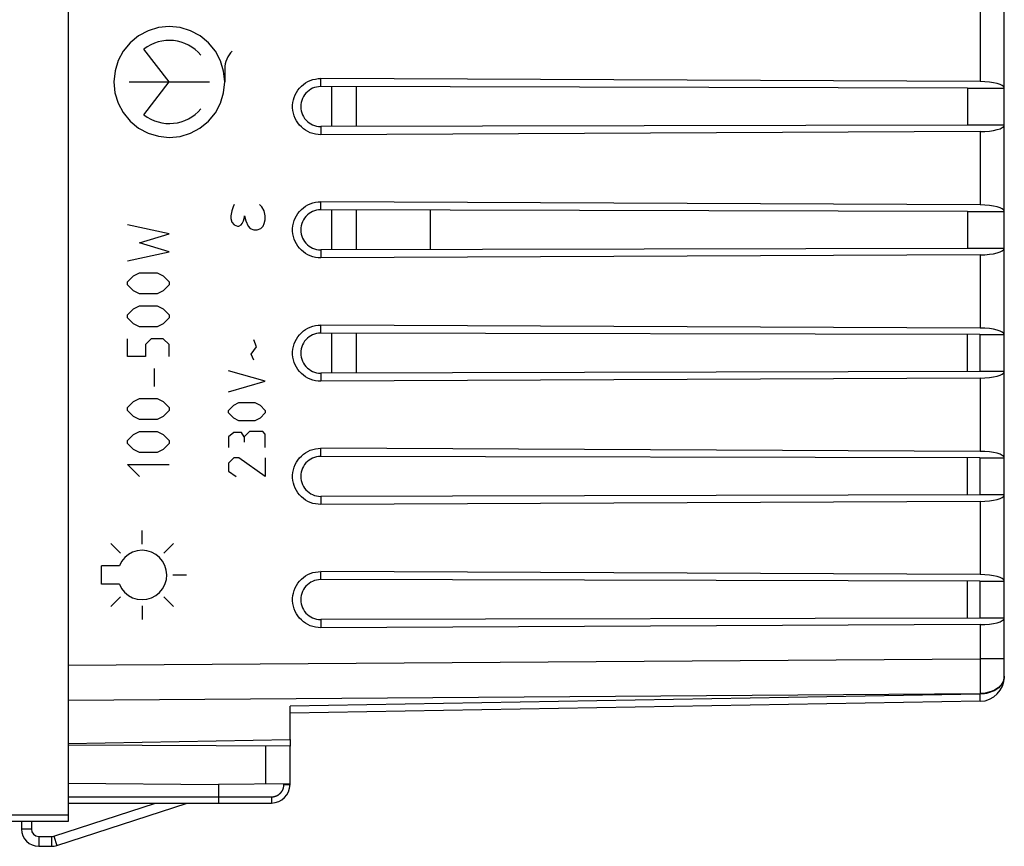
# Model space of a CAD drawing. Units: millimetres. Extents: x -33 to 75, y -24 to 47.
# Drawn here: x -11 to 29, y -24 to 9 of the extents above; entities that cross this region are included whole.
import ezdxf

# ---------------------------------------------------------------- set-up
doc = ezdxf.new("R2010")
doc.units = ezdxf.units.MM
doc.header["$LTSCALE"] = 15.367
doc.layers.get('0').update_dxf_attribs({"linetype": 'CONTINUOUS'})
for name, color, linetype in [('ASSI', 7, 'CONTINUOUS'), ('CURVE', 7, 'CONTINUOUS'), ('DRAFT', 7, 'CONTINUOUS'), ('RACCORDO', 7, 'CONTINUOUS')]:
    doc.layers.add(name, color=color, linetype=linetype)
doc.styles.get("Standard").update_dxf_attribs({"font": 'txt', "width": 0.8})
doc.dimstyles.new('DIMSTYLE_1', dxfattribs={"dimtxt": 3, "dimasz": 3, "dimexe": 1.5, "dimexo": 0.5, "dimgap": 0.75, "dimtad": 1, "dimtxsty": 'STANDARD', "dimblk": '_FILLED', "dimblk1": '_FILLED', "dimblk2": '_FILLED', "dimcen": 0.09, "dimadec": 0, "dimazin": 0, "dimtfac": 1, "dimtofl": 0, "dimtmove": 0, "dimatfit": 3, "dimldrblk": '_FILLED', "dimfxl": 1, "dimtolj": 1, "dimarcsym": 0})

# ---------------------------------------------------------------- blocks, each defined once
blk = doc.blocks.new('_FILLED')
at = {"color": 0, "linetype": 'BYBLOCK'}
blk.add_solid([(0, 0), (-1, 0.317), (-1, -0.317)], dxfattribs=at)
blk = doc.blocks.new('*D0')
at = {"color": 7, "linetype": 'CONTINUOUS'}
for p, q in [((-32.559, 1.074), (-32.559, 45.08)), ((28.641, 18.471), (28.641, 45.08)), ((-32.559, 43.58), (-1.959, 43.58)), ((28.641, 43.58), (-1.959, 43.58))]:
    blk.add_line(p, q, dxfattribs=at)
at = {"color": 7, "linetype": 'CONTINUOUS', "xscale": 3, "yscale": 3, "zscale": 3, "rotation": 180}
blk.add_blockref('_FILLED', (-32.559, 43.58), dxfattribs=at)
at = {"color": 7, "linetype": 'CONTINUOUS', "xscale": 3, "yscale": 3, "zscale": 3}
blk.add_blockref('_FILLED', (28.641, 43.58), dxfattribs=at)
at = {"color": 7, "linetype": 'CONTINUOUS', "insert": (-1.959, 47.33), "char_height": 3, "width": 12.21429, "attachment_point": 2, "line_spacing_factor": 0.9}
blk.add_mtext('61,2', dxfattribs=at)

msp = doc.modelspace()

# ---------------------------------------------------------------- linework, layer by layer
at = {"color": 253, "linetype": 'CONTINUOUS'}
for p, q in [((-5.259, 6.574), (-6.292, 7.905)), ((-3.01, 7.109), (-3.01, 6.574)), ((-6.894, 6.574), (-3.624, 6.574)), ((-6.292, 5.243), (-5.259, 6.574)), ((-10.859, -23.732), (-11.259, -23.732)), ((-10.559, -24.032), (-10.559, -24.432)), ((-10.045, -24.032), (-10.045, -24.432)), ((-9.952, -24.017), (-9.829, -24.398))]:
    msp.add_line(p, q, dxfattribs=at)
at = {"color": 7, "linetype": 'CONTINUOUS'}
for p, q in [((1.341, 4.764), (1.341, 6.384)), ((2.341, 4.766), (2.341, 6.382)), ((1.341, -0.236), (1.341, 1.384)), ((2.341, -0.234), (2.341, 1.382)), ((1.341, -5.236), (1.341, -3.616)), ((2.341, -5.234), (2.341, -3.618)), ((27.141, -5.176), (27.141, -3.676)), ((27.141, -10.176), (27.141, -8.676)), ((27.141, -15.176), (27.141, -13.676)), ((-9.952, -24.017), (-5.825, -22.676)), ((-9.829, -24.398), (-4.531, -22.676)), ((-10.859, -23.432), (-11.259, -23.432)), ((-11.259, -23.432), (-11.259, -23.732)), ((-10.859, -23.432), (-10.859, -23.732)), ((-10.559, -24.032), (-10.045, -24.032)), ((-10.559, -24.432), (-10.045, -24.432))]:
    msp.add_line(p, q, dxfattribs=at)
at = {"color": 253, "linetype": 'CONTINUOUS'}
for points in [[(-5.259, 8.823), (-5.696, 8.781), (-6.116, 8.654), (-6.504, 8.448), (-6.85, 8.165), (-7.128, 7.825), (-7.336, 7.438), (-7.464, 7.019), (-7.509, 6.574), (-7.466, 6.137), (-7.339, 5.717), (-7.133, 5.329), (-6.85, 4.983), (-6.511, 4.705), (-6.124, 4.497), (-5.704, 4.369), (-5.259, 4.324)], [(-5.259, 4.324), (-4.822, 4.367), (-4.402, 4.494), (-4.015, 4.7), (-3.669, 4.983), (-3.39, 5.322), (-3.183, 5.709), (-3.054, 6.129), (-3.01, 6.574), (-3.053, 7.011), (-3.18, 7.431), (-3.386, 7.819), (-3.669, 8.165), (-4.008, 8.443), (-4.395, 8.651), (-4.815, 8.779), (-5.259, 8.823)]]:
    msp.add_lwpolyline(points, dxfattribs=at)
at = {"color": 7, "linetype": 'CONTINUOUS'}
for centre, radius, start, end in [((-10.559, -23.732), 0.7, 180, 270), ((-10.559, -23.732), 0.3, 180, 270), ((-10.045, -23.732), 0.3, 270, 288), ((-10.045, -23.732), 0.7, 270, 288)]:
    msp.add_arc(centre, radius, start, end, dxfattribs=at)
at = {"color": 253, "linetype": 'CONTINUOUS'}
for centre, major_axis, start_param, end_param in [((-5.259, 6.574), (0, 1.685), -0.867076, 0.660084), ((-2.019, 7.109), (0, 0.991), 0.761489, 1.570796), ((-5.259, 6.574), (0, 1.685), -3.801676, -2.274517)]:
    msp.add_ellipse(centre, major_axis=major_axis, ratio=0.999695, start_param=start_param, end_param=end_param, dxfattribs=at)
at = {"layer": 'ASSI', "color": 7, "linetype": 'CONTINUOUS'}
for p, q in [((28.641, -17.548), (28.641, 18.696)), ((27.658, 6.588), (0.891, 6.713)), ((27.141, 6.324), (0.891, 6.385)), ((27.141, 6.324), (28.641, 6.324)), ((27.141, 6.324), (27.141, 4.824)), ((27.141, 4.824), (0.891, 4.763)), ((28.641, 4.824), (27.141, 4.824)), ((27.658, 4.56), (0.891, 4.434)), ((27.658, 1.588), (0.891, 1.713)), ((27.141, 1.324), (0.891, 1.385)), ((27.141, 1.324), (28.641, 1.324)), ((27.141, 1.324), (27.141, -0.176)), ((27.141, -0.176), (0.891, -0.237)), ((28.641, -0.176), (27.141, -0.176)), ((27.658, -0.44), (0.891, -0.566)), ((27.658, -3.412), (0.891, -3.287)), ((27.641, -3.677), (0.891, -3.615)), ((27.641, -3.676), (28.641, -3.676)), ((27.641, -3.677), (27.641, -5.176)), ((27.641, -5.175), (0.891, -5.237)), ((28.641, -5.176), (27.641, -5.176)), ((27.658, -5.44), (0.891, -5.566)), ((27.658, -8.412), (0.891, -8.287)), ((27.641, -8.677), (0.891, -8.615)), ((27.641, -8.676), (28.641, -8.676)), ((27.641, -8.677), (27.641, -10.176)), ((27.641, -10.175), (0.891, -10.237)), ((28.641, -10.176), (27.641, -10.176)), ((27.658, -10.44), (0.891, -10.566)), ((27.658, -13.412), (0.891, -13.287)), ((27.641, -13.677), (0.891, -13.615)), ((27.641, -13.676), (28.641, -13.676)), ((27.641, -13.677), (27.641, -15.176)), ((27.641, -15.175), (0.891, -15.237)), ((28.641, -15.176), (27.641, -15.176)), ((27.658, -15.44), (0.891, -15.566)), ((27.658, -18.548), (-0.359, -19.037)), ((-0.359, -20.102), (-0.359, -18.744)), ((-9.359, -20.259), (-0.359, -20.102)), ((-0.359, -20.373), (-9.359, -20.326)), ((-0.359, -21.901), (-0.359, -20.373)), ((-0.359, -21.901), (-3.259, -21.926))]:
    msp.add_line(p, q, dxfattribs=at)
at = {"layer": 'ASSI', "color": 253, "linetype": 'CONTINUOUS'}
for p, q in [((27.658, 9.56), (27.658, 6.588)), ((0.891, 6.385), (0.891, 6.713)), ((0.891, 4.763), (0.891, 4.434)), ((27.658, 4.56), (27.658, 1.588)), ((0.891, 1.385), (0.891, 1.713)), ((0.891, -0.237), (0.891, -0.566)), ((27.658, -0.44), (27.658, -3.412)), ((0.891, -3.615), (0.891, -3.287)), ((0.891, -5.237), (0.891, -5.566)), ((27.658, -5.44), (27.658, -8.412)), ((0.891, -8.615), (0.891, -8.287)), ((0.891, -10.237), (0.891, -10.566)), ((27.658, -10.44), (27.658, -13.412)), ((0.891, -13.615), (0.891, -13.287)), ((0.891, -15.237), (0.891, -15.566)), ((27.658, -15.44), (27.658, -16.823)), ((-9.359, -17.091), (27.658, -16.823)), ((28.641, -16.823), (27.658, -16.823)), ((27.658, -16.823), (27.659, -17.084)), ((27.659, -17.084), (27.659, -17.34)), ((27.659, -17.34), (27.66, -17.588)), ((27.66, -17.588), (27.659, -17.823)), ((27.659, -17.823), (27.659, -18.04)), ((-9.359, -18.505), (27.658, -18.237)), ((27.658, -18.255), (-0.359, -18.744)), ((27.659, -18.04), (27.658, -18.237)), ((27.658, -18.237), (27.658, -18.255)), ((27.659, -18.367), (27.658, -18.255)), ((-1.342, -21.909), (-1.342, -20.368))]:
    msp.add_line(p, q, dxfattribs=at)
at = {"layer": 'ASSI', "color": 7, "linetype": 'CONTINUOUS'}
for points in [[(0.891, 4.434), (0.78, 4.44), (0.673, 4.455), (0.568, 4.479), (0.466, 4.514), (0.367, 4.559), (0.273, 4.613), (0.184, 4.676), (0.101, 4.748), (0.026, 4.826), (-0.041, 4.911), (-0.1, 5.002), (-0.15, 5.098), (-0.191, 5.199), (-0.222, 5.305), (-0.243, 5.412), (-0.253, 5.52), (-0.253, 5.628), (-0.243, 5.736), (-0.222, 5.843), (-0.191, 5.948), (-0.15, 6.05), (-0.1, 6.146), (-0.041, 6.237), (0.026, 6.322), (0.101, 6.4), (0.184, 6.472), (0.273, 6.535), (0.367, 6.588), (0.466, 6.633), (0.568, 6.668), (0.673, 6.693), (0.78, 6.708), (0.891, 6.713)], [(0.891, 6.385), (0.804, 6.381), (0.721, 6.368), (0.64, 6.346), (0.56, 6.316), (0.484, 6.277), (0.413, 6.231), (0.347, 6.178), (0.286, 6.117), (0.233, 6.052), (0.187, 5.981), (0.148, 5.905), (0.117, 5.826), (0.095, 5.744), (0.082, 5.659), (0.077, 5.574), (0.082, 5.489), (0.095, 5.404), (0.117, 5.322), (0.148, 5.243), (0.187, 5.167), (0.233, 5.096), (0.286, 5.031), (0.347, 4.97), (0.413, 4.917), (0.484, 4.871), (0.56, 4.832), (0.64, 4.802), (0.721, 4.78), (0.804, 4.767), (0.891, 4.763)], [(0.891, -0.566), (0.78, -0.56), (0.673, -0.545), (0.568, -0.521), (0.466, -0.486), (0.367, -0.441), (0.273, -0.387), (0.184, -0.324), (0.101, -0.252), (0.026, -0.174), (-0.041, -0.089), (-0.1, 0.002), (-0.15, 0.098), (-0.191, 0.199), (-0.222, 0.305), (-0.243, 0.412), (-0.253, 0.52), (-0.253, 0.628), (-0.243, 0.736), (-0.222, 0.843), (-0.191, 0.948), (-0.15, 1.05), (-0.1, 1.146), (-0.041, 1.237), (0.026, 1.322), (0.101, 1.4), (0.184, 1.472), (0.273, 1.535), (0.367, 1.588), (0.466, 1.633), (0.568, 1.668), (0.673, 1.693), (0.78, 1.708), (0.891, 1.713)], [(0.891, 1.385), (0.804, 1.381), (0.721, 1.368), (0.64, 1.346), (0.56, 1.316), (0.484, 1.277), (0.413, 1.231), (0.347, 1.178), (0.286, 1.117), (0.233, 1.052), (0.187, 0.981), (0.148, 0.905), (0.117, 0.826), (0.095, 0.744), (0.082, 0.659), (0.077, 0.574), (0.082, 0.489), (0.095, 0.404), (0.117, 0.322), (0.148, 0.243), (0.187, 0.167), (0.233, 0.096), (0.286, 0.031), (0.347, -0.03), (0.413, -0.083), (0.484, -0.129), (0.56, -0.168), (0.64, -0.198), (0.721, -0.22), (0.804, -0.233), (0.891, -0.237)], [(0.891, -5.566), (0.78, -5.56), (0.673, -5.545), (0.568, -5.521), (0.466, -5.486), (0.367, -5.441), (0.273, -5.387), (0.184, -5.324), (0.101, -5.252), (0.026, -5.174), (-0.041, -5.089), (-0.1, -4.998), (-0.15, -4.902), (-0.191, -4.801), (-0.222, -4.695), (-0.243, -4.588), (-0.253, -4.48), (-0.253, -4.372), (-0.243, -4.264), (-0.222, -4.157), (-0.191, -4.052), (-0.15, -3.95), (-0.1, -3.854), (-0.041, -3.763), (0.026, -3.678), (0.101, -3.6), (0.184, -3.528), (0.273, -3.465), (0.367, -3.412), (0.466, -3.367), (0.568, -3.332), (0.673, -3.307), (0.78, -3.292), (0.891, -3.287)], [(0.891, -3.615), (0.804, -3.619), (0.721, -3.632), (0.64, -3.654), (0.56, -3.684), (0.484, -3.723), (0.413, -3.769), (0.347, -3.822), (0.286, -3.883), (0.233, -3.948), (0.187, -4.019), (0.148, -4.095), (0.117, -4.174), (0.095, -4.256), (0.082, -4.341), (0.077, -4.426), (0.082, -4.511), (0.095, -4.596), (0.117, -4.678), (0.148, -4.757), (0.187, -4.833), (0.233, -4.904), (0.286, -4.969), (0.347, -5.03), (0.413, -5.083), (0.484, -5.129), (0.56, -5.168), (0.64, -5.198), (0.721, -5.22), (0.804, -5.233), (0.891, -5.237)], [(0.891, -10.566), (0.78, -10.56), (0.673, -10.545), (0.568, -10.521), (0.466, -10.486), (0.367, -10.441), (0.273, -10.387), (0.184, -10.324), (0.101, -10.252), (0.026, -10.174), (-0.041, -10.089), (-0.1, -9.998), (-0.15, -9.902), (-0.191, -9.801), (-0.222, -9.695), (-0.243, -9.588), (-0.253, -9.48), (-0.253, -9.372), (-0.243, -9.264), (-0.222, -9.157), (-0.191, -9.052), (-0.15, -8.95), (-0.1, -8.854), (-0.041, -8.763), (0.026, -8.678), (0.101, -8.6), (0.184, -8.528), (0.273, -8.465), (0.367, -8.412), (0.466, -8.367), (0.568, -8.332), (0.673, -8.307), (0.78, -8.292), (0.891, -8.287)], [(0.891, -8.615), (0.804, -8.619), (0.721, -8.632), (0.64, -8.654), (0.56, -8.684), (0.484, -8.723), (0.413, -8.769), (0.347, -8.822), (0.286, -8.883), (0.233, -8.948), (0.187, -9.019), (0.148, -9.095), (0.117, -9.174), (0.095, -9.256), (0.082, -9.341), (0.077, -9.426), (0.082, -9.511), (0.095, -9.596), (0.117, -9.678), (0.148, -9.757), (0.187, -9.833), (0.233, -9.904), (0.286, -9.969), (0.347, -10.03), (0.413, -10.083), (0.484, -10.129), (0.56, -10.168), (0.64, -10.198), (0.721, -10.22), (0.804, -10.233), (0.891, -10.237)], [(0.891, -15.566), (0.78, -15.56), (0.673, -15.545), (0.568, -15.521), (0.466, -15.486), (0.367, -15.441), (0.273, -15.387), (0.184, -15.324), (0.101, -15.252), (0.026, -15.174), (-0.041, -15.089), (-0.1, -14.998), (-0.15, -14.902), (-0.191, -14.801), (-0.222, -14.695), (-0.243, -14.588), (-0.253, -14.48), (-0.253, -14.372), (-0.243, -14.264), (-0.222, -14.157), (-0.191, -14.052), (-0.15, -13.95), (-0.1, -13.854), (-0.041, -13.763), (0.026, -13.678), (0.101, -13.6), (0.184, -13.528), (0.273, -13.465), (0.367, -13.412), (0.466, -13.367), (0.568, -13.332), (0.673, -13.307), (0.78, -13.292), (0.891, -13.287)], [(0.891, -13.615), (0.804, -13.619), (0.721, -13.632), (0.64, -13.654), (0.56, -13.684), (0.484, -13.723), (0.413, -13.769), (0.347, -13.822), (0.286, -13.883), (0.233, -13.948), (0.187, -14.019), (0.148, -14.095), (0.117, -14.174), (0.095, -14.256), (0.082, -14.341), (0.077, -14.426), (0.082, -14.511), (0.095, -14.596), (0.117, -14.678), (0.148, -14.757), (0.187, -14.833), (0.233, -14.904), (0.286, -14.969), (0.347, -15.03), (0.413, -15.083), (0.484, -15.129), (0.56, -15.168), (0.64, -15.198), (0.721, -15.22), (0.804, -15.233), (0.891, -15.237)]]:
    msp.add_lwpolyline(points, dxfattribs=at)
at = {"layer": 'ASSI', "color": 253, "linetype": 'CONTINUOUS'}
for points in [[(28.641, -17.548), (28.637, -17.609), (28.626, -17.669), (28.608, -17.729), (28.582, -17.787), (28.549, -17.843), (28.51, -17.898), (28.464, -17.949), (28.412, -17.998), (28.354, -18.044), (28.291, -18.085), (28.223, -18.123), (28.151, -18.156), (28.075, -18.185), (27.996, -18.209), (27.914, -18.228), (27.83, -18.243), (27.744, -18.251), (27.658, -18.255)], [(28.641, -17.53), (28.635, -17.603), (28.619, -17.675)], [(28.619, -17.675), (28.593, -17.746), (28.556, -17.815), (28.51, -17.88), (28.454, -17.942), (28.389, -17.999), (28.317, -18.051), (28.237, -18.098), (28.151, -18.138), (28.059, -18.172), (27.963, -18.199), (27.863, -18.219), (27.761, -18.232), (27.658, -18.237)], [(27.658, -18.548), (27.659, -18.544), (27.659, -18.533), (27.659, -18.514), (27.66, -18.488), (27.66, -18.454), (27.659, -18.367)]]:
    msp.add_lwpolyline(points, dxfattribs=at)
at = {"layer": 'ASSI', "color": 7, "linetype": 'CONTINUOUS'}
msp.add_arc((27.641, -17.548), 1, 271, 360, dxfattribs=at)
for centre, start_param, end_param in [((27.641, 6.32), 0.013445, 1.553343), ((27.641, 4.828), -1.553343, -0.013445), ((27.641, 1.32), 0.013445, 1.553343), ((27.641, -0.172), -1.553343, -0.013445), ((27.641, -3.68), 0.013445, 1.553343), ((27.641, -5.172), -1.553343, -0.013445), ((27.641, -8.68), 0.013445, 1.553343), ((27.641, -10.172), -1.553343, -0.013445), ((27.641, -13.68), 0.013445, 1.553343), ((27.641, -15.172), -1.553343, -0.013445)]:
    msp.add_ellipse(centre, major_axis=(1, 0), ratio=0.267949, start_param=start_param, end_param=end_param, dxfattribs=at)
at = {"layer": 'CURVE', "color": 253, "linetype": 'CONTINUOUS'}
for p, q in [((-2.626, 1.605), (-2.673, 1.502)), ((-1.501, 1.502), (-1.595, 1.605)), ((-2.72, 1.347), (-2.767, 1.141)), ((-2.673, 1.502), (-2.72, 1.347)), ((-1.408, 1.347), (-1.501, 1.502)), ((-1.361, 1.141), (-1.408, 1.347)), ((-2.767, 1.141), (-2.767, 1.038)), ((-2.767, 1.038), (-2.72, 0.883)), ((-2.72, 0.883), (-2.626, 0.78)), ((-2.345, 0.78), (-2.298, 0.832)), ((-2.298, 0.832), (-2.251, 0.935)), ((-2.251, 0.935), (-2.204, 1.09)), ((-2.204, 1.09), (-2.204, 1.141)), ((-2.204, 1.141), (-2.157, 0.935)), ((-2.157, 0.935), (-2.064, 0.729)), ((-1.454, 0.729), (-1.408, 0.832)), ((-1.408, 0.832), (-1.361, 0.986)), ((-1.361, 0.986), (-1.361, 1.141)), ((-5.26, 0.41), (-6.96, 0.774)), ((-6.474, 0.045), (-5.26, 0.41)), ((-2.626, 0.78), (-2.486, 0.729)), ((-2.486, 0.729), (-2.439, 0.729)), ((-2.439, 0.729), (-2.345, 0.78)), ((-2.064, 0.729), (-1.97, 0.625)), ((-1.97, 0.625), (-1.829, 0.574)), ((-1.829, 0.574), (-1.689, 0.574)), ((-1.689, 0.574), (-1.548, 0.625)), ((-1.548, 0.625), (-1.454, 0.729)), ((-5.26, -0.319), (-6.474, 0.045)), ((-6.96, -0.683), (-5.26, -0.319)), ((-6.717, -1.29), (-6.474, -1.169)), ((-6.474, -1.169), (-5.746, -1.169)), ((-5.746, -1.169), (-5.503, -1.29)), ((-6.96, -1.533), (-6.717, -1.29)), ((-6.96, -1.655), (-6.96, -1.533)), ((-5.503, -1.29), (-5.26, -1.533)), ((-5.26, -1.533), (-5.26, -1.655)), ((-6.717, -1.898), (-6.96, -1.655)), ((-6.474, -2.019), (-6.717, -1.898)), ((-5.503, -1.898), (-5.746, -2.019)), ((-5.26, -1.655), (-5.503, -1.898)), ((-5.746, -2.019), (-6.474, -2.019)), ((-6.96, -2.869), (-6.717, -2.626)), ((-6.717, -2.626), (-6.474, -2.505)), ((-6.474, -2.505), (-5.746, -2.505)), ((-5.746, -2.505), (-5.503, -2.626)), ((-5.503, -2.626), (-5.26, -2.869)), ((-6.96, -2.99), (-6.96, -2.869)), ((-6.717, -3.233), (-6.96, -2.99)), ((-5.26, -2.99), (-5.503, -3.233)), ((-5.26, -2.869), (-5.26, -2.99)), ((-6.474, -3.355), (-6.717, -3.233)), ((-5.746, -3.355), (-6.474, -3.355)), ((-5.503, -3.233), (-5.746, -3.355)), ((-6.96, -4.569), (-6.96, -3.84)), ((-5.989, -3.84), (-6.231, -4.083)), ((-5.503, -3.84), (-5.989, -3.84)), ((-5.26, -4.083), (-5.503, -3.84)), ((-1.718, -4.176), (-1.825, -3.89)), ((-6.231, -4.083), (-6.231, -4.569)), ((-5.26, -4.569), (-5.26, -4.083)), ((-1.932, -4.462), (-1.718, -4.176)), ((-6.231, -4.569), (-6.96, -4.569)), ((-1.825, -4.712), (-1.932, -4.462)), ((-5.867, -5.783), (-5.867, -5.055)), ((-1.361, -5.569), (-2.86, -5.14)), ((-2.86, -5.998), (-1.361, -5.569)), ((-6.96, -6.633), (-6.717, -6.39)), ((-6.717, -6.39), (-6.474, -6.269)), ((-6.474, -6.269), (-5.746, -6.269)), ((-5.746, -6.269), (-5.503, -6.39)), ((-5.503, -6.39), (-5.26, -6.633)), ((-6.96, -6.755), (-6.96, -6.633)), ((-6.717, -6.998), (-6.96, -6.755)), ((-5.26, -6.755), (-5.503, -6.998)), ((-5.26, -6.633), (-5.26, -6.755)), ((-2.86, -6.748), (-2.646, -6.533)), ((-2.86, -6.855), (-2.86, -6.748)), ((-2.646, -6.533), (-2.432, -6.426)), ((-2.432, -6.426), (-1.789, -6.426)), ((-1.789, -6.426), (-1.575, -6.533)), ((-1.575, -6.533), (-1.361, -6.748)), ((-1.361, -6.748), (-1.361, -6.855)), ((-6.474, -7.119), (-6.717, -6.998)), ((-5.746, -7.119), (-6.474, -7.119)), ((-5.503, -6.998), (-5.746, -7.119)), ((-2.646, -7.069), (-2.86, -6.855)), ((-2.432, -7.176), (-2.646, -7.069)), ((-1.789, -7.176), (-2.432, -7.176)), ((-1.575, -7.069), (-1.789, -7.176)), ((-1.361, -6.855), (-1.575, -7.069)), ((-6.96, -7.969), (-6.717, -7.726)), ((-6.96, -8.09), (-6.96, -7.969)), ((-6.717, -7.726), (-6.474, -7.605)), ((-6.474, -7.605), (-5.746, -7.605)), ((-5.746, -7.605), (-5.503, -7.726)), ((-5.503, -7.726), (-5.26, -7.969)), ((-5.26, -7.969), (-5.26, -8.09)), ((-2.646, -7.64), (-2.86, -7.819)), ((-2.86, -7.819), (-2.86, -8.248)), ((-2.325, -7.64), (-2.646, -7.64)), ((-2.218, -7.819), (-2.325, -7.64)), ((-2.003, -7.605), (-2.218, -7.819)), ((-2.218, -7.819), (-2.218, -8.033)), ((-1.468, -7.605), (-2.003, -7.605)), ((-1.361, -7.712), (-1.468, -7.605)), ((-1.361, -8.248), (-1.361, -7.712)), ((-6.717, -8.333), (-6.96, -8.09)), ((-6.474, -8.455), (-6.717, -8.333)), ((-5.503, -8.333), (-5.746, -8.455)), ((-5.26, -8.09), (-5.503, -8.333)), ((-5.746, -8.455), (-6.474, -8.455)), ((-2.646, -8.676), (-2.86, -8.89)), ((-2.432, -8.676), (-2.646, -8.676)), ((-1.361, -9.426), (-2.432, -8.676)), ((-1.361, -8.676), (-1.361, -9.426)), ((-6.474, -9.426), (-6.96, -8.94)), ((-6.96, -8.94), (-5.26, -8.94)), ((-2.86, -8.89), (-2.86, -9.212)), ((-2.86, -9.212), (-2.539, -9.426)), ((-6.36, -12.176), (-6.36, -11.626)), ((-7.244, -12.542), (-7.633, -12.153)), ((-5.476, -12.542), (-5.087, -12.153)), ((-7.287, -13.051), (-8.01, -13.051)), ((-8.01, -13.801), (-8.01, -13.051)), ((-5.11, -13.426), (-4.56, -13.426)), ((-7.287, -13.801), (-8.01, -13.801)), ((-7.244, -14.31), (-7.633, -14.699)), ((-5.476, -14.31), (-5.087, -14.699)), ((-6.36, -14.676), (-6.36, -15.226))]:
    msp.add_line(p, q, dxfattribs=at)
for points in [[(-5.439, -13.036), (-5.533, -12.865), (-5.657, -12.715), (-5.809, -12.592), (-5.985, -12.499), (-6.172, -12.444), (-6.366, -12.426), (-6.56, -12.446), (-6.75, -12.505), (-6.921, -12.599), (-7.071, -12.723), (-7.194, -12.875), (-7.287, -13.051)], [(-7.287, -13.801), (-7.196, -13.974), (-7.072, -14.129), (-6.922, -14.253), (-6.747, -14.348), (-6.561, -14.406), (-6.363, -14.426), (-6.169, -14.408), (-5.979, -14.35), (-5.806, -14.259), (-5.653, -14.133), (-5.529, -13.982), (-5.435, -13.807), (-5.378, -13.616), (-5.36, -13.422), (-5.381, -13.225), (-5.439, -13.036)]]:
    msp.add_lwpolyline(points, dxfattribs=at)
at = {"layer": 'DRAFT', "color": 7, "linetype": 'CONTINUOUS'}
for p, q in [((-0.359, -20.102), (-0.359, -20.373)), ((-9.359, -21.873), (-3.259, -21.926))]:
    msp.add_line(p, q, dxfattribs=at)
at = {"layer": 'RACCORDO', "color": 7, "linetype": 'CONTINUOUS'}
for p, q in [((-9.359, 24.574), (-9.359, -23.426)), ((5.341, -0.227), (5.341, 1.375)), ((-3.259, -21.926), (-3.259, -22.676)), ((-0.359, -21.926), (-0.359, -21.901)), ((-9.359, -22.676), (-1.109, -22.676)), ((-9.359, -23.426), (-12.109, -23.426))]:
    msp.add_line(p, q, dxfattribs=at)
at = {"layer": 'RACCORDO', "color": 253, "linetype": 'CONTINUOUS'}
for p, q in [((-0.607, -21.926), (-0.607, -21.903)), ((-0.607, -21.926), (-0.359, -21.926)), ((-9.359, -22.426), (-1.107, -22.426)), ((-1.108, -22.652), (-1.109, -22.66)), ((-1.107, -22.524), (-1.108, -22.599)), ((-1.108, -22.599), (-1.108, -22.632)), ((-1.108, -22.632), (-1.108, -22.652)), ((-1.107, -22.426), (-1.107, -22.524)), ((-9.359, -23.176), (-12.359, -23.176))]:
    msp.add_line(p, q, dxfattribs=at)
for points in [[(-1.107, -22.426), (-1.093, -22.426), (-1.078, -22.425), (-1.064, -22.424), (-1.049, -22.423), (-1.035, -22.421), (-1.02, -22.418), (-1.006, -22.416), (-0.992, -22.413), (-0.978, -22.409), (-0.964, -22.405), (-0.95, -22.401), (-0.936, -22.396), (-0.923, -22.391), (-0.909, -22.385), (-0.896, -22.379), (-0.883, -22.373), (-0.87, -22.366), (-0.857, -22.359), (-0.845, -22.352), (-0.832, -22.344), (-0.82, -22.336), (-0.809, -22.327), (-0.797, -22.318), (-0.786, -22.309), (-0.775, -22.3), (-0.764, -22.29), (-0.754, -22.28), (-0.743, -22.269), (-0.734, -22.258), (-0.724, -22.247), (-0.715, -22.236), (-0.706, -22.225), (-0.698, -22.213), (-0.689, -22.201), (-0.682, -22.189), (-0.674, -22.176), (-0.667, -22.163), (-0.66, -22.15), (-0.654, -22.137), (-0.648, -22.124), (-0.642, -22.111), (-0.637, -22.097), (-0.633, -22.083), (-0.628, -22.069), (-0.624, -22.055), (-0.621, -22.041), (-0.617, -22.027), (-0.615, -22.013), (-0.612, -21.999), (-0.611, -21.984), (-0.609, -21.97), (-0.608, -21.955), (-0.607, -21.941), (-0.607, -21.926)], [(-1.109, -22.66), (-1.109, -22.666), (-1.109, -22.669), (-1.109, -22.671), (-1.109, -22.673), (-1.109, -22.674), (-1.109, -22.675), (-1.109, -22.676), (-1.109, -22.676)]]:
    msp.add_lwpolyline(points, dxfattribs=at)
at = {"layer": 'RACCORDO', "color": 7, "linetype": 'CONTINUOUS'}
msp.add_arc((-1.109, -21.926), 0.75, 270, 360, dxfattribs=at)

# ---------------------------------------------------------------- dimensions: what is measured, and where the dimension line sits
at = {"color": 7, "linetype": 'CONTINUOUS'}
dim = msp.add_linear_dim(base=(-32.559, 43.58), p1=(28.641, 17.971), p2=(-32.559, 0.574), angle=180, dimstyle='DIMSTYLE_1', dxfattribs=at)
dim.commit()
dim.dimension.update_dxf_attribs({"geometry": '*D0', "text_midpoint": (-2.388, 43.58), "dimtype": 160})

doc.saveas('drawing.dxf')
